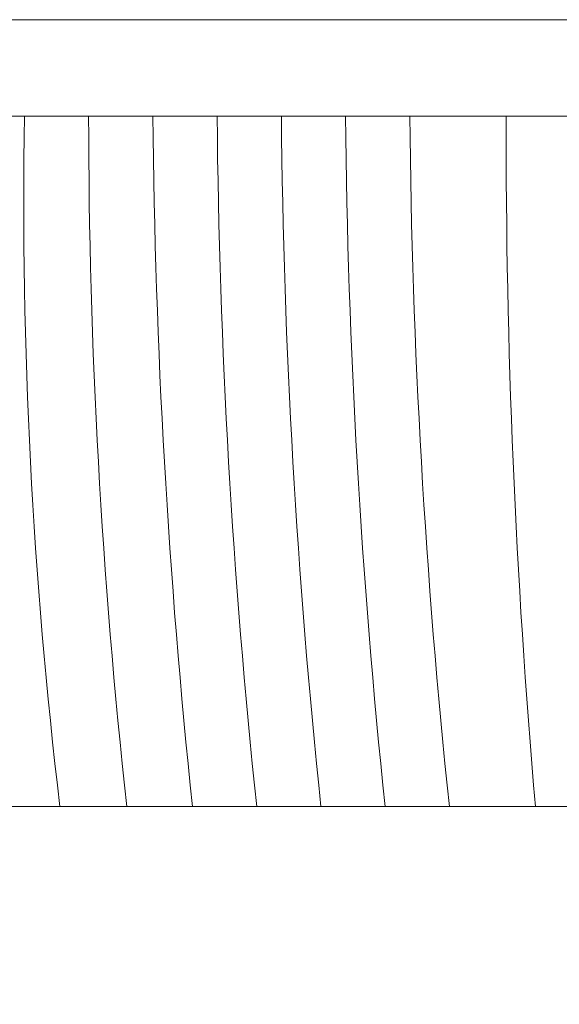
# Model space of a CAD drawing. Extents: x -53 to 61, y -9 to 35.
# Drawn here: x 41 to 43, y 24 to 28 of the extents above; entities that cross this region are included whole.
import ezdxf

# ---------------------------------------------------------------- set-up
doc = ezdxf.new("R2010")
doc.units = 0
doc.header["$MEASUREMENT"] = 0
doc.layers.get('0').update_dxf_attribs({"linetype": 'CONTINUOUS', "lineweight": 15})

msp = doc.modelspace()

# ---------------------------------------------------------------- linework, layer by layer
for p, q in [((52.3325, 27.5954), (37.0825, 27.5954)), ((52.3325, 27.2204), (37.0825, 27.2204))]:
    msp.add_line(p, q)
at = {"color": 4}
for points in [[(40.7206, 24.5317, -0.033894), (40.5825, 27.2204)], [(40.9812, 24.5317, -0.02728), (40.8325, 27.2204)], [(41.2365, 24.5317, -0.023908), (41.0825, 27.2204)], [(41.4865, 24.5317, -0.023908), (41.3325, 27.2204)], [(41.7365, 24.5317, -0.023908), (41.5825, 27.2204)], [(41.9865, 24.5317, -0.023908), (41.8325, 27.2204)], [(42.2365, 24.5317, -0.023908), (42.0825, 27.2204)]]:
    msp.add_lwpolyline(points, format="xyb", dxfattribs=at)
msp.add_lwpolyline([(36.3325, 24.5317), (53.0825, 24.5317), (53.0825, 23.5317), (36.3325, 23.5317)], close=True)
msp.add_arc((72.6003, 27.1515), 30.1429, 179.86897, 184.98599, dxfattribs=at)

doc.saveas('drawing.dxf')
